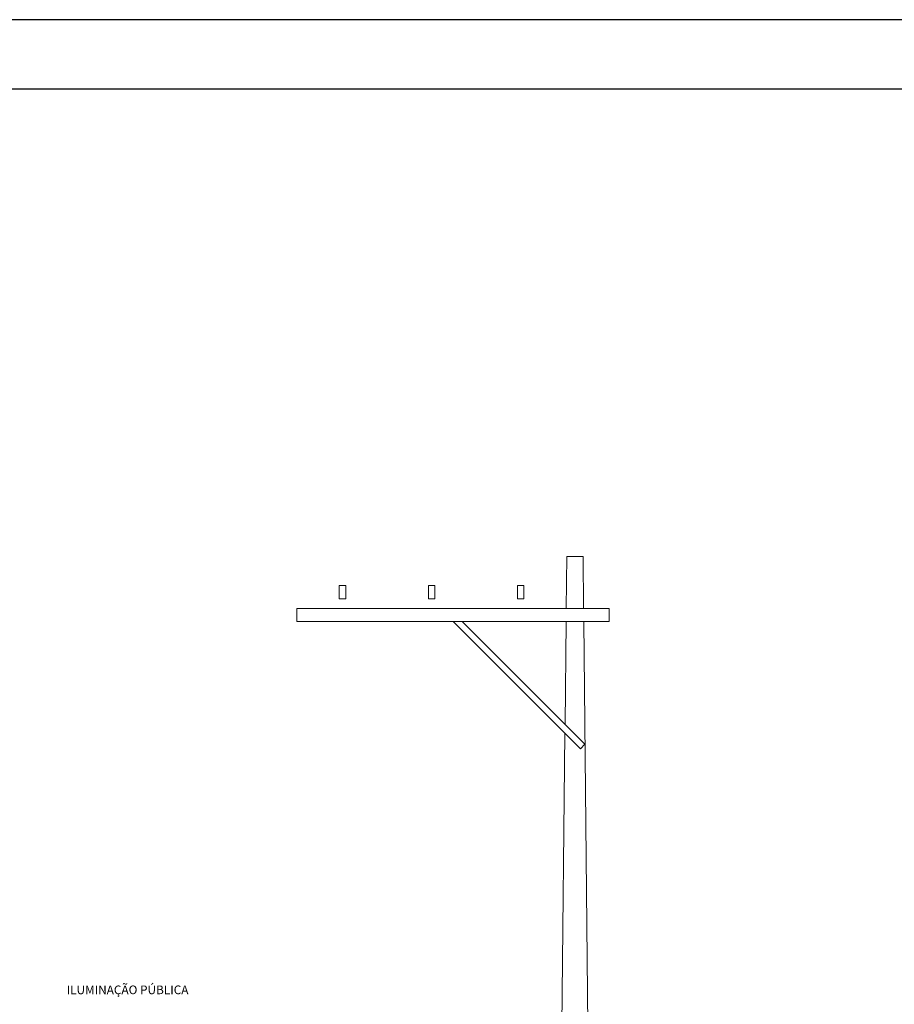
# Model space of a CAD drawing. Extents: x 185 to 1445, y -677 to -371.
# Drawn here: x 814 to 940, y -522 to -380 of the extents above; entities that cross this region are included whole.
import ezdxf

# ---------------------------------------------------------------- set-up
doc = ezdxf.new("R2010")
doc.units = 0
doc.linetypes.add('CONTINUO', pattern=[0])
for name, color, linetype in [('DETALHES', 7, 'CONTINUOUS'), ('FOLHA', 7, 'CONTINUOUS'), ('TEXTO_LOTES', 7, 'CONTINUOUS')]:
    doc.layers.add(name, color=color, linetype=linetype)
doc.styles.add('GEOSIS', font='ROMANS.SHX')

msp = doc.modelspace()

# ---------------------------------------------------------------- linework, layer by layer
at = {"layer": 'DETALHES', "linetype": 'CONTINUO', "lineweight": 15}
for p, q in [((893.097, -464.445), (893.174, -456.945)), ((893.174, -456.945), (895.518, -456.945)), ((895.595, -464.445), (895.518, -456.945)), ((876.768, -466.32), (895.134, -484.686)), ((878.094, -466.32), (895.797, -484.023)), ((892.925, -481.152), (893.078, -466.32)), ((897.158, -616.32), (895.614, -466.32)), ((891.533, -616.32), (892.911, -482.464))]:
    msp.add_line(p, q, dxfattribs=at)
at = {"layer": 'DETALHES', "color": 7, "linetype": 'CONTINUO', "lineweight": 15}
msp.add_line((895.797, -484.023), (895.134, -484.686), dxfattribs=at)
at = {"layer": 'DETALHES', "linetype": 'CONTINUO', "lineweight": 15}
for points in [[(860.362, -463.039), (861.299, -463.039), (861.299, -461.164), (860.362, -461.164)], [(873.214, -463.039), (874.151, -463.039), (874.151, -461.164), (873.214, -461.164)], [(886.066, -463.039), (887.003, -463.039), (887.003, -461.164), (886.066, -461.164)], [(854.268, -466.32), (899.268, -466.32), (899.268, -464.445), (854.268, -464.445)]]:
    msp.add_lwpolyline(points, close=True, dxfattribs=at)
at = {"layer": 'FOLHA'}
msp.add_line((1135.141, -379.578), (210.141, -379.578), dxfattribs=at)
at = {"layer": 'FOLHA', "color": 6}
msp.add_line((1125.141, -389.578), (210.141, -389.578), dxfattribs=at)

# ---------------------------------------------------------------- texts
at = {"layer": 'TEXTO_LOTES', "style": 'GEOSIS'}
msp.add_text('ILUMINAÇÃO PÚBLICA', height=1.25, dxfattribs=at).set_placement((821.054, -520.051))

doc.saveas('drawing.dxf')
